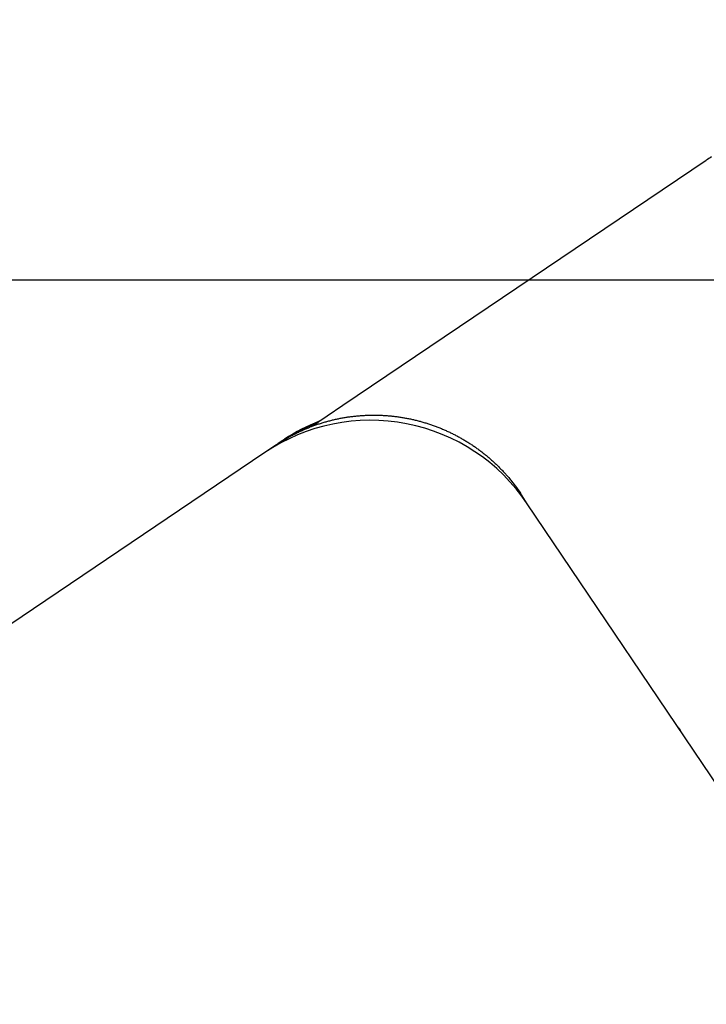
# Model space of a CAD drawing. Extents: x -4358 to -2166, y 5030 to 7126.
# Drawn here: x -4131 to -4117, y 6869 to 6889 of the extents above; entities that cross this region are included whole.
import ezdxf

# ---------------------------------------------------------------- set-up
doc = ezdxf.new("R2010")
doc.units = 0
doc.header["$LTSCALE"] = 10
doc.header["$MEASUREMENT"] = 0
doc.header["$PDMODE"] = 2
doc.header["$PDSIZE"] = -2
doc.layers.get('DEFPOINTS').update_dxf_attribs({"color": 2, "linetype": 'CONTINUOUS'})
doc.layers.add('1', color=1, linetype='CONTINUOUS')
doc.layers.add('2', color=2, linetype='CONTINUOUS', lineweight=9)
doc.styles.add('MODERN', font='tahoma.ttf')
doc.dimstyles.new('LWDEC$0', dxfattribs={"dimtxt": 2.5, "dimasz": 2, "dimexe": 1.25, "dimexo": 3, "dimgap": 2, "dimtad": 1, "dimtoh": 1, "dimzin": 1, "dimdsep": 46, "dimtxsty": 'MODERN', "dimcen": 0, "dimdle": 1.5, "dimadec": 0, "dimazin": 0, "dimtfac": 1, "dimtix": 1, "dimtmove": 0, "dimatfit": 3, "dimfxl": 1, "dimtzin": 0, "dimarcsym": 0})

# ---------------------------------------------------------------- blocks, each defined once
blk = doc.blocks.new('12614E')
at = {"layer": '1', "color": 180, "linetype": 'Continuous'}
for p, q in [((0.64502, 1.27562), (0.94117, 1.47537)), ((0.61933, 1.25829), (0.64502, 1.27562))]:
    blk.add_line(p, q, dxfattribs=at)
at = {"layer": '1', "color": 4, "linetype": 'Continuous'}
for p, q in [((0.59461, 1.246), (0.59204, 1.24427)), ((0.58132, 1.23704), (0.24122, 1.00765)), ((0.5911, 1.24364), (0.58132, 1.23704)), ((0.79534, 1.19544), (0.78969, 1.20414)), ((1.34577, 0.37939), (0.79534, 1.19544))]:
    blk.add_line(p, q, dxfattribs=at)
at = {"layer": '1', "color": 180, "linetype": 'Continuous'}
blk.add_lwpolyline([(0.94555, 1.47802, 0.008122), (0.94117, 1.47537, 0.004301)], format="xyb", dxfattribs=at)
at = {"layer": '1', "color": 4, "linetype": 'Continuous'}
for points in [[(0.5911, 1.24364), (0.59375, 1.24538, -0.0057), (0.59644, 1.24706, -0.005712), (0.59916, 1.24868, -0.005698), (0.60192, 1.25024, -0.005667), (0.60472, 1.25173, -0.005647), (0.60755, 1.25316, -0.005632), (0.61042, 1.25453, -0.005619), (0.61331, 1.25583, -0.005608), (0.61624, 1.25706, -0.0056), (0.61919, 1.25824, -0.005595), (0.62217, 1.25934, -0.005593), (0.62518, 1.26038, -0.005594), (0.62821, 1.26135, -0.005597), (0.63126, 1.26225, -0.005602), (0.63433, 1.26308, -0.005612), (0.63742, 1.26385, -0.005629), (0.64053, 1.26454, -0.005635), (0.64365, 1.26516, -0.005634), (0.64679, 1.26572, -0.005619), (0.64995, 1.2662, -0.005591), (0.65311, 1.26661, -0.005569), (0.65628, 1.26695, -0.005552), (0.65947, 1.26722, -0.005538), (0.66266, 1.26742, -0.005525), (0.66585, 1.26755, -0.005515), (0.66905, 1.26761, -0.005508), (0.67225, 1.2676, -0.005504), (0.67545, 1.26751, -0.005502), (0.67865, 1.26736, -0.005503), (0.68184, 1.26713, -0.005508), (0.68504, 1.26684, -0.005514), (0.68822, 1.26647, -0.005523), (0.6914, 1.26603, -0.005535), (0.69457, 1.26552, -0.005552), (0.69773, 1.26494, -0.005565), (0.70088, 1.26429, -0.00558), (0.70401, 1.26357, -0.005575), (0.70713, 1.26278, -0.005553), (0.71023, 1.26191, -0.005537), (0.71331, 1.26098, -0.005525), (0.71637, 1.25998, -0.005517), (0.71942, 1.25892, -0.00551), (0.72243, 1.25778, -0.005507), (0.72543, 1.25658, -0.005508), (0.72839, 1.25531, -0.005511), (0.73133, 1.25398, -0.005519), (0.73424, 1.25257, -0.005528), (0.73712, 1.25111, -0.005541), (0.73996, 1.24958, -0.005556), (0.74278, 1.24799, -0.005577), (0.74555, 1.24633, -0.005596), (0.74829, 1.24461, -0.00562), (0.75099, 1.24283, -0.005627), (0.75365, 1.24099, -0.005619), (0.75626, 1.23909, -0.005591), (0.75884, 1.23713, -0.005543), (0.76137, 1.23512, -0.005581), (0.76385, 1.23304, -0.005687), (0.76629, 1.23091, -0.005523), (0.76868, 1.22873, -0.005155), (0.77101, 1.22651, -0.005692), (0.77331, 1.2242, -0.0068), (0.77561, 1.22178, -0.005162), (0.77774, 1.21947, -0.001748), (0.77964, 1.21736, -0.007314), (0.78195, 1.21454, -0.012683), (0.78535, 1.21007, -0.006207), (0.78969, 1.20414, -0.003279)], [(0.62247, 1.26056), (0.62252, 1.26058, -0.000344), (0.62254, 1.26059, -0.002071), (0.62253, 1.26058, -0.002371), (0.62248, 1.26056, 0.000262), (0.6224, 1.26053, 0.000334), (0.62229, 1.26049, 0.000355), (0.62216, 1.26044, 0.000358), (0.62199, 1.26037, 0.000394), (0.6218, 1.2603, 0.000403), (0.62159, 1.26021, 0.00043), (0.62135, 1.26012, 0.00044), (0.62109, 1.26001, 0.000468), (0.62081, 1.2599, 0.000482), (0.62051, 1.25978, 0.00051), (0.62019, 1.25965, 0.000528), (0.61985, 1.25951, 0.000562), (0.61949, 1.25936, 0.000594), (0.61912, 1.25921, 0.000646), (0.61874, 1.25905, 0.000681), (0.61834, 1.25888, 0.000726), (0.61792, 1.2587, 0.000756), (0.61749, 1.25852, 0.000797), (0.61705, 1.25833, 0.000825), (0.6166, 1.25813, 0.000864), (0.61613, 1.25792, 0.000891), (0.61565, 1.2577, 0.000929), (0.61516, 1.25748, 0.000955), (0.61465, 1.25725, 0.000992), (0.61414, 1.25702, 0.00102), (0.61362, 1.25677, 0.001061), (0.61308, 1.25652, 0.001083), (0.61254, 1.25627, 0.001108), (0.61199, 1.256, 0.001118), (0.61143, 1.25573, 0.00113), (0.61086, 1.25545, 0.001136), (0.61029, 1.25516, 0.001151), (0.6097, 1.25486, 0.001159), (0.60911, 1.25456, 0.001175), (0.60851, 1.25425, 0.001184), (0.6079, 1.25394, 0.0012), (0.60729, 1.25361, 0.00121), (0.60667, 1.25328, 0.001226), (0.60604, 1.25294, 0.001238), (0.60541, 1.25259, 0.001259), (0.60477, 1.25224, 0.001266), (0.60412, 1.25188, 0.001275), (0.60347, 1.25151, 0.001301), (0.60282, 1.25113, 0.001352), (0.60215, 1.25074, 0.001319), (0.60149, 1.25035, 0.001236), (0.60082, 1.24996, 0.001401), (0.60014, 1.24954, 0.001726), (0.59944, 1.24911, 0.001284), (0.59878, 1.2487, 0.000361), (0.59818, 1.24833, 0.001915), (0.5974, 1.24783, 0.003376), (0.59619, 1.24704, 0.001616), (0.59461, 1.246, 0.000835)], [(0.623, 1.26077), (0.62299, 1.26076, 0.000019), (0.62298, 1.26076, 0.000019), (0.62296, 1.26075, 0.000019), (0.62295, 1.26075, 0.000018), (0.62294, 1.26074, 0.000017), (0.62292, 1.26074, 0.000017), (0.62291, 1.26073, 0.000016), (0.6229, 1.26073, 0.000016), (0.62288, 1.26072, 0.000015), (0.62287, 1.26072, 0.000015), (0.62286, 1.26071, 0.000014), (0.62284, 1.26071, 0.000014), (0.62283, 1.2607, 0.000013), (0.62282, 1.2607, 0.000013), (0.6228, 1.26069, 0.000012), (0.62279, 1.26069, 0.000012), (0.62278, 1.26068, 0.000011), (0.62276, 1.26068, 0.000011), (0.62275, 1.26067, 0.00001), (0.62274, 1.26066, 0.000009), (0.62272, 1.26066, 0.000009), (0.62271, 1.26065, 0.000008), (0.6227, 1.26065, 0.000008), (0.62268, 1.26064, 0.000007), (0.62267, 1.26064, 0.000007), (0.62266, 1.26063, 0.000006), (0.62264, 1.26063, 0.000006), (0.62263, 1.26062, 0.000005), (0.62262, 1.26062, 0.000005), (0.62261, 1.26061, 0.000004), (0.62259, 1.26061, 0.000004), (0.62258, 1.2606, 0.000003), (0.62256, 1.2606, 0.000003), (0.62255, 1.26059, 0.000002), (0.62254, 1.26059, 0.000002), (0.62253, 1.26058, 0.000001), (0.6225, 1.26057, 0), (0.62247, 1.26056, 0)], [(0.62247, 1.26056), (0.62249, 1.26057, -0.000033), (0.62251, 1.26058, -0.000033), (0.62253, 1.26058, -0.000033), (0.62254, 1.26059, -0.000033), (0.62256, 1.2606, -0.000033), (0.62258, 1.2606, -0.000033), (0.6226, 1.26061, -0.000033), (0.62261, 1.26062, -0.000033), (0.62263, 1.26062, -0.000033), (0.62265, 1.26063, -0.000033), (0.62267, 1.26064, -0.000033), (0.62268, 1.26064, -0.000033), (0.6227, 1.26065, -0.000033), (0.62272, 1.26066, -0.000033), (0.62274, 1.26066, -0.000033), (0.62275, 1.26067, -0.000033), (0.62277, 1.26068, -0.000033), (0.62279, 1.26068, -0.000034), (0.62281, 1.26069, -0.000033), (0.62282, 1.2607, -0.000031), (0.62284, 1.2607, -0.000034), (0.62286, 1.26071, -0.000041), (0.62288, 1.26072, -0.000031), (0.62289, 1.26072, -0.000011), (0.62291, 1.26073, -0.000044), (0.62293, 1.26074, -0.000075), (0.62296, 1.26075, -0.000037), (0.623, 1.26076, -0.000019)], [(0.60221, 1.25078), (0.60203, 1.25067, 0.000376), (0.60184, 1.25056, 0.000372), (0.60166, 1.25045, 0.000372), (0.60147, 1.25034, 0.000375), (0.60129, 1.25023, 0.000376), (0.6011, 1.25012, 0.000377), (0.60092, 1.25001, 0.000378), (0.60073, 1.2499, 0.00038), (0.60054, 1.24979, 0.000381), (0.60035, 1.24967, 0.000383), (0.60017, 1.24956, 0.000384), (0.59998, 1.24944, 0.000386), (0.59979, 1.24933, 0.000387), (0.5996, 1.24921, 0.000388), (0.59941, 1.2491, 0.00039), (0.59922, 1.24898, 0.000391), (0.59903, 1.24886, 0.000392), (0.59885, 1.24875, 0.000394), (0.59866, 1.24863, 0.000395), (0.59846, 1.24851, 0.000397), (0.59827, 1.24839, 0.000398), (0.59808, 1.24827, 0.0004), (0.59789, 1.24815, 0.000401), (0.5977, 1.24803, 0.000404), (0.59751, 1.2479, 0.000404), (0.59732, 1.24778, 0.000403), (0.59713, 1.24766, 0.000408), (0.59693, 1.24753, 0.000419), (0.59674, 1.24741, 0.000407), (0.59655, 1.24728, 0.000381), (0.59636, 1.24716, 0.000423), (0.59616, 1.24703, 0.000509), (0.59596, 1.2469, 0.000385), (0.59577, 1.24678, 0.000126), (0.5956, 1.24666, 0.000551), (0.59538, 1.24652, 0.000955), (0.59505, 1.24629, 0.000464), (0.59461, 1.246, 0.000245)], [(1.45484, 0.41573, -0.000002), (1.45463, 0.42782, -0.000001), (1.45441, 0.43992, -0.000001), (1.45419, 0.45203, -0.000001), (1.45398, 0.46414, -0.000001), (1.45376, 0.47626, -0.000001), (1.45354, 0.48839, -0.000001), (1.45333, 0.50052, 0), (1.45311, 0.51265, 0), (1.45289, 0.52478, 0), (1.45267, 0.53691, 0), (1.45246, 0.54904, 0), (1.45224, 0.56117, 0), (1.45202, 0.5733, 0), (1.45181, 0.58543, 0), (1.45159, 0.59756, 0), (1.45137, 0.60969, 0), (1.45116, 0.62182, 0), (1.45094, 0.63395, 0), (1.45072, 0.64608, 0), (1.45051, 0.65821, 0), (1.45029, 0.67034, 0), (1.45007, 0.68247, 0), (1.44986, 0.6946, 0), (1.44964, 0.70673, 0), (1.44942, 0.71886, 0), (1.44921, 0.73099, 0), (1.44899, 0.74313, 0), (1.44877, 0.75526, 0), (1.44856, 0.76739, 0), (1.44834, 0.77952, 0), (1.44812, 0.79165, 0), (1.44791, 0.80378, 0), (1.44769, 0.81591, 0), (1.44747, 0.82805, 0), (1.44726, 0.84018, 0), (1.44704, 0.85231, 0), (1.44682, 0.86444, 0), (1.44661, 0.87657, 0), (1.44639, 0.8887, 0), (1.44617, 0.90084, 0), (1.44595, 0.91297, 0), (1.44574, 0.9251, 0), (1.44552, 0.93723, 0), (1.4453, 0.94936, 0), (1.44509, 0.9615, 0), (1.44487, 0.97363, 0), (1.44465, 0.98576, 0), (1.44444, 0.99789)], [(1.44422, 1.01003, 0), (1.444, 1.02218)], [(1.44357, 1.04633, 0), (1.44335, 1.05856, 0), (1.44313, 1.07107, 0), (1.44292, 1.08282)], [(1.44273, 1.09345, 0), (1.44249, 1.10709, 0), (1.44211, 1.1281, 0), (1.44162, 1.15562, 0)], [(0.92024, 1.01048), (0.92021, 1.01052, -0.000161), (0.92018, 1.01056, -0.000161), (0.92015, 1.0106, -0.000162), (0.92013, 1.01063, -0.000162), (0.9201, 1.01067, -0.000162), (0.92007, 1.01071, -0.000162), (0.92004, 1.01075, -0.000163), (0.92001, 1.01079, -0.000163), (0.91998, 1.01083, -0.000163), (0.91995, 1.01087, -0.000163), (0.91992, 1.0109, -0.000163), (0.9199, 1.01094, -0.000164), (0.91987, 1.01098, -0.000164), (0.91984, 1.01102, -0.000164), (0.91981, 1.01106, -0.000164), (0.91978, 1.0111, -0.000165), (0.91975, 1.01114, -0.000165), (0.91972, 1.01117, -0.000165), (0.9197, 1.01121, -0.000165), (0.91967, 1.01125, -0.000165), (0.91964, 1.01129, -0.000166), (0.91961, 1.01133, -0.000166), (0.91958, 1.01137, -0.000166), (0.91955, 1.01141, -0.000166), (0.91953, 1.01144, -0.000166), (0.9195, 1.01148, -0.000166), (0.91947, 1.01152, -0.000167), (0.91944, 1.01156, -0.000167), (0.91941, 1.0116, -0.000167), (0.91939, 1.01164, -0.000167), (0.91936, 1.01168, -0.000167), (0.91933, 1.01171, -0.000167), (0.9193, 1.01175, -0.000168), (0.91928, 1.01179, -0.000168), (0.91925, 1.01183, -0.000168), (0.91922, 1.01187, -0.000168), (0.91919, 1.01191, -0.000168), (0.91916, 1.01195, -0.000168), (0.91914, 1.01198, -0.000168), (0.91911, 1.01202, -0.000169), (0.91908, 1.01206, -0.000169), (0.91905, 1.0121, -0.000169), (0.91903, 1.01214, -0.000169), (0.919, 1.01218, -0.000169), (0.91897, 1.01222, -0.000169), (0.91895, 1.01225, -0.00017), (0.91892, 1.01229, -0.00017), (0.91889, 1.01233, -0.00017), (0.91886, 1.01237, -0.00017), (0.91884, 1.01241, -0.00017), (0.91881, 1.01245, -0.000171), (0.91878, 1.01249, -0.000172), (0.91876, 1.01252, -0.000172), (0.91873, 1.01256, -0.000173), (0.9187, 1.0126, -0.000174), (0.91867, 1.01264, -0.000173), (0.91865, 1.01268, -0.000176), (0.91862, 1.01272, -0.00018), (0.91859, 1.01276, -0.000175), (0.91857, 1.01279, -0.000164), (0.91854, 1.01283, -0.000182), (0.91851, 1.01287, -0.000219), (0.91849, 1.01291, -0.000166), (0.91846, 1.01295, -0.000056), (0.91844, 1.01298, -0.000236), (0.91841, 1.01303, -0.00041), (0.91836, 1.01309, -0.000201), (0.9183, 1.01318, -0.000106)], [(0.91929, 1.01183), (0.91932, 1.01178, -0.000481), (0.91935, 1.01174, -0.000481), (0.91939, 1.0117, -0.000481), (0.91942, 1.01165, -0.000481), (0.91945, 1.01161, -0.000481), (0.91948, 1.01156, -0.000481), (0.91952, 1.01152, -0.000481), (0.91955, 1.01147, -0.000481), (0.91958, 1.01143, -0.000481), (0.91961, 1.01138, -0.000481), (0.91965, 1.01134, -0.000481), (0.91968, 1.0113, -0.000481), (0.91971, 1.01125, -0.000481), (0.91974, 1.01121, -0.000482), (0.91977, 1.01116, -0.000481), (0.91981, 1.01112, -0.000478), (0.91984, 1.01107, -0.000482), (0.91987, 1.01103, -0.000492), (0.9199, 1.01098, -0.000478), (0.91993, 1.01094, -0.000446), (0.91996, 1.01089, -0.000492), (0.91999, 1.01084, -0.000587), (0.92003, 1.0108, -0.000445), (0.92006, 1.01075, -0.000153), (0.92008, 1.01071, -0.000628), (0.92012, 1.01066, -0.00108), (0.92017, 1.01058, -0.000528), (0.92024, 1.01048, -0.00028)]]:
    blk.add_lwpolyline(points, format="xyb", dxfattribs=at)
for centre, radius, start, end in [((0.66753, 1.10923), 0.15417, 33.99977, 123.99978), ((0.67573, 1.13183), 0.14, 110.93176, 123.9998), ((0.9437, 1.02948), 0.03, 213.99945, 216.9899)]:
    blk.add_arc(centre, radius, start, end, dxfattribs=at)
blk = doc.blocks.new('*D44')
at = {"layer": '2', "color": 0, "lineweight": -2, "transparency": 16777216}
for p, q in [((-4144.222, 6884.059), (-4070.227, 6884.059)), ((-4073.977, 6820.057), (-4073.977, 6878.059)), ((-4112.622, 6814.057), (-4070.227, 6814.057))]:
    blk.add_line(p, q, dxfattribs=at)
at = {"layer": '2', "color": 0, "transparency": 16777216}
for points in [[(-4074.977, 6878.059), (-4072.977, 6878.059), (-4073.977, 6884.059)], [(-4074.977, 6820.057), (-4072.977, 6820.057), (-4073.977, 6814.057)]]:
    blk.add_solid(points, dxfattribs=at)
at = {"layer": 'DEFPOINTS', "color": 0, "transparency": 16777216}
for p in [(-4153.222, 6884.059), (-4073.977, 6884.059), (-4121.622, 6814.057)]:
    blk.add_point(p, dxfattribs=at)
at = {"layer": '2', "color": 0, "transparency": 16777216, "insert": (-4083.881, 6849.058), "char_height": 7.5, "attachment_point": 5, "rotation": 90, "style": 'MODERN'}
blk.add_mtext('70', dxfattribs=at)

msp = doc.modelspace()

# ---------------------------------------------------------------- block references
at = {"layer": '1', "xscale": -25.40000000000146, "yscale": -25.40000000000146, "zscale": 25.40000000000146, "rotation": 180}
msp.add_blockref('12614E', (-4140.728, 6849.058), dxfattribs=at)

# ---------------------------------------------------------------- dimensions: what is measured, and where the dimension line sits
at = {"layer": '2'}
dim = msp.add_linear_dim(base=(-4073.977, 6884.059), p1=(-4121.622, 6814.057), p2=(-4153.222, 6884.059), angle=90, dimstyle='LWDEC$0', override={"dimscale": 3, "dimdec": 0, "dimtdec": 0}, dxfattribs=at)
dim.commit()
dim.dimension.update_dxf_attribs({"geometry": '*D44', "text_midpoint": (-4083.881, 6849.058)})

doc.saveas('drawing.dxf')
